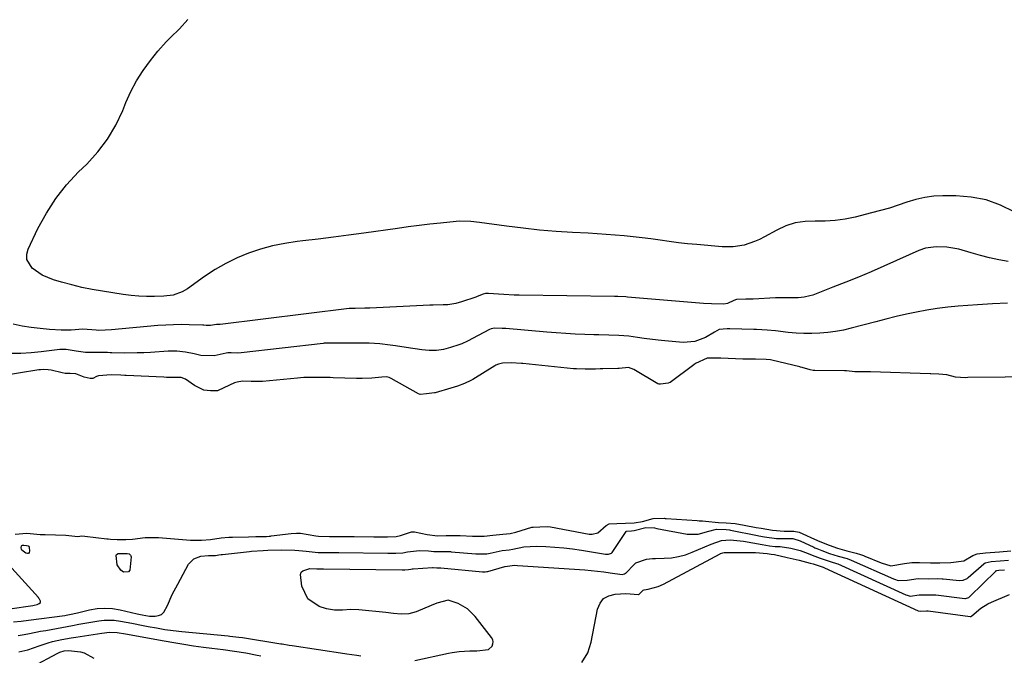
# Model space of a CAD drawing. Units: inches. Extents: x 1921077 to 1926449, y 405963 to 411338.
# Drawn here: x 1922422 to 1922775, y 409429 to 409657 of the extents above; entities that cross this region are included whole.
import ezdxf

# ---------------------------------------------------------------- set-up
doc = ezdxf.new("R2010")
doc.units = ezdxf.units.IN
doc.header["$MEASUREMENT"] = 0
doc.layers.add('7', color=7, linetype='Continuous')
doc.layers.add('8', color=7, linetype='Continuous')

msp = doc.modelspace()

# ---------------------------------------------------------------- linework, layer by layer
at = {"layer": '7', "color": 18}
for points in [[(1922776.09, 409570.22, 1648), (1922772.72, 409570.8, 1648), (1922769.38, 409571.49, 1648), (1922766.08, 409572.35, 1648), (1922762.81, 409573.32, 1648), (1922758.35, 409574.66, 1648), (1922754.12, 409575.33, 1648), (1922750.19, 409575.43, 1648), (1922746.45, 409574.93, 1648), (1922744.04, 409574.11, 1648), (1922740.5, 409572.63, 1648), (1922731.42, 409568.54, 1648), (1922726.91, 409566.55, 1648), (1922722.38, 409564.62, 1648), (1922717.81, 409562.76, 1648), (1922713.22, 409560.96, 1648), (1922706, 409558.19, 1648), (1922704.99, 409557.85, 1648), (1922702.93, 409557.38, 1648), (1922700.82, 409557.17, 1648), (1922697.62, 409557.13, 1648), (1922693.82, 409557.16, 1648), (1922692.64, 409557.12, 1648), (1922684.64, 409556.75, 1648), (1922681.98, 409556.66, 1648), (1922678.69, 409556.62, 1648), (1922677.75, 409556.24, 1648), (1922675.47, 409555.1, 1648), (1922674.15, 409554.92, 1648), (1922669.68, 409554.97, 1648), (1922666.77, 409555.16, 1648), (1922639.58, 409557.47, 1648), (1922639, 409557.52, 1648), (1922636.13, 409557.64, 1648), (1922634.97, 409557.66, 1648), (1922600.77, 409558.15, 1648), (1922598.92, 409558.19, 1648), (1922595.22, 409558.34, 1648), (1922593.37, 409558.44, 1648), (1922589.79, 409558.68, 1648), (1922588.7, 409558.71, 1648), (1922587.78, 409558.52, 1648), (1922585.64, 409557.63, 1648), (1922585.17, 409557.46, 1648), (1922580.12, 409555.75, 1648), (1922578.02, 409555.14, 1648), (1922575.15, 409554.69, 1648), (1922573.47, 409554.65, 1648), (1922569.87, 409554.56, 1648), (1922568.66, 409554.51, 1648), (1922547.19, 409553.51, 1648), (1922545.44, 409553.44, 1648), (1922541.93, 409553.35, 1648)], [(1922775.81, 409555.31, 1646), (1922770.43, 409555.06, 1646), (1922765.05, 409554.71, 1646), (1922758.11, 409554.16, 1646), (1922754.37, 409553.8, 1646), (1922750.64, 409553.34, 1646), (1922746.94, 409552.74, 1646), (1922743.24, 409552.05, 1646), (1922739.57, 409551.26, 1646), (1922735.9, 409550.44, 1646), (1922732.25, 409549.55, 1646), (1922728.6, 409548.61, 1646), (1922719.78, 409546.28, 1646), (1922717, 409545.63, 1646), (1922714.2, 409545.09, 1646), (1922711.38, 409544.71, 1646), (1922708.54, 409544.45, 1646), (1922705.69, 409544.34, 1646), (1922702.83, 409544.34, 1646), (1922699.99, 409544.49, 1646), (1922697.15, 409544.75, 1646), (1922692.59, 409545.29, 1646), (1922689.7, 409545.58, 1646), (1922685.83, 409545.81, 1646), (1922684.87, 409545.84, 1646), (1922676.28, 409546.07, 1646), (1922675.31, 409546.09, 1646)], [(1922541.93, 409553.35, 1648), (1922540.2, 409553.34, 1648), (1922539.86, 409553.31, 1648), (1922539.76, 409553.3, 1648), (1922493.51, 409547.66, 1648), (1922493.24, 409547.63, 1648), (1922492.27, 409547.67, 1648), (1922490.1, 409547.27, 1648), (1922488.52, 409547.3, 1648), (1922487.73, 409547.35, 1648), (1922487.33, 409547.37, 1648), (1922482.48, 409547.53, 1648), (1922479.66, 409547.57, 1648), (1922476.84, 409547.54, 1648), (1922474.03, 409547.41, 1648), (1922471.21, 409547.2, 1648), (1922454.63, 409545.69, 1648), (1922450.07, 409545.51, 1648), (1922449.05, 409545.56, 1648), (1922444.31, 409545.92, 1648), (1922440.13, 409545.62, 1648), (1922437.73, 409545.57, 1648), (1922436.52, 409545.61, 1648), (1922432.33, 409545.85, 1648), (1922429.04, 409546.12, 1648), (1922425.76, 409546.51, 1648), (1922422.51, 409547.06, 1648), (1922419.28, 409547.73, 1648)], [(1922675.31, 409546.09, 1646), (1922672.45, 409545.78, 1646), (1922670.76, 409544.89, 1646), (1922667.52, 409542.98, 1646), (1922663.69, 409541.46, 1646), (1922659.59, 409541.17, 1646), (1922652.99, 409541.73, 1646), (1922650.52, 409541.96, 1646), (1922645.6, 409542.57, 1646), (1922643.14, 409542.94, 1646), (1922640.01, 409543.4, 1646), (1922636.45, 409543.7, 1646), (1922632.86, 409543.79, 1646), (1922629.28, 409543.87, 1646), (1922627.49, 409543.92, 1646), (1922624.25, 409544.03, 1646), (1922620.84, 409544.17, 1646), (1922617.44, 409544.35, 1646), (1922614.03, 409544.59, 1646), (1922610.63, 409544.86, 1646), (1922595.97, 409546.13, 1646), (1922594.69, 409546.22, 1646), (1922591.89, 409546.26, 1646), (1922590.71, 409546.03, 1646), (1922590.14, 409545.81, 1646), (1922586, 409543.62, 1646), (1922582.16, 409541.58, 1646), (1922580.16, 409540.71, 1646), (1922579.14, 409540.34, 1646), (1922576.18, 409539.34, 1646), (1922573.64, 409538.69, 1646), (1922571.09, 409538.3, 1646), (1922568.51, 409538.27, 1646), (1922565.9, 409538.49, 1646), (1922560.18, 409539.41, 1646), (1922556.41, 409539.98, 1646), (1922554.52, 409540.23, 1646), (1922550.74, 409540.65, 1646), (1922546.94, 409540.88, 1646), (1922545.03, 409540.92, 1646), (1922538.08, 409540.95, 1646), (1922536.85, 409540.96, 1646), (1922534.05, 409540.95, 1646), (1922531.49, 409540.92, 1646), (1922530.82, 409540.87, 1646), (1922530.48, 409540.83, 1646), (1922501.13, 409537.42, 1646), (1922499.66, 409537.34, 1646), (1922497.44, 409537.47, 1646), (1922496.29, 409537.41, 1646), (1922495.71, 409537.3, 1646), (1922491.39, 409536.39, 1646), (1922486.58, 409536.52, 1646), (1922484.18, 409537.1, 1646), (1922481.1, 409537.68, 1646), (1922478, 409538.02, 1646), (1922474.88, 409538, 1646), (1922468.56, 409537.61, 1646), (1922466.2, 409537.49, 1646), (1922463.83, 409537.4, 1646), (1922459.11, 409537.37, 1646), (1922454.68, 409537.43, 1646), (1922454.08, 409537.47, 1646), (1922453.18, 409537.55, 1646), (1922452.03, 409537.58, 1646)], [(1922452.03, 409537.58, 1646), (1922451.45, 409537.58, 1646), (1922448.66, 409537.51, 1646), (1922445.29, 409537.6, 1646), (1922441.96, 409538.01, 1646), (1922438.34, 409538.63, 1646), (1922436.69, 409538.69, 1646), (1922436.03, 409538.63, 1646), (1922429.4, 409537.83, 1646), (1922425.75, 409537.48, 1646), (1922422.1, 409537.24, 1646), (1922418.44, 409537.17, 1646)], [(1922593.34, 409533.42, 1644), (1922592.42, 409533.03, 1644), (1922591.99, 409532.78, 1644), (1922584.08, 409527.86, 1644), (1922583.46, 409527.47, 1644), (1922581.14, 409526.47, 1644), (1922578.69, 409525.52, 1644), (1922576.19, 409524.73, 1644), (1922570.58, 409523.15, 1644), (1922570.38, 409523.09, 1644), (1922567.49, 409522.72, 1644), (1922565.25, 409522.51, 1644), (1922564.64, 409522.69, 1644), (1922554.8, 409528.26, 1644), (1922554.19, 409528.56, 1644), (1922553.14, 409528.89, 1644), (1922551.46, 409528.78, 1644), (1922547.86, 409528.32, 1644), (1922544.5, 409528.27, 1644), (1922542.73, 409528.29, 1644), (1922542.48, 409528.29, 1644), (1922534.05, 409528.53, 1644), (1922533, 409528.55, 1644), (1922530.92, 409528.58, 1644), (1922527.22, 409528.56, 1644), (1922523.58, 409528.55, 1644), (1922522.35, 409528.49, 1644), (1922521.21, 409528.39, 1644), (1922508.77, 409527.16, 1644), (1922508.27, 409527.12, 1644), (1922504.71, 409527.12, 1644), (1922501.54, 409527.28, 1644), (1922499.61, 409526.98, 1644), (1922498.69, 409526.63, 1644), (1922492.77, 409523.92, 1644), (1922492.63, 409523.86, 1644), (1922490.12, 409523.81, 1644), (1922487.65, 409524, 1644), (1922484.35, 409525.72, 1644), (1922481.06, 409528, 1644), (1922479.57, 409528.56, 1644), (1922478.38, 409528.66, 1644), (1922474.29, 409528.65, 1644), (1922473.32, 409528.69, 1644), (1922459.88, 409529.31, 1644), (1922459.39, 409529.34, 1644), (1922457.88, 409529.47, 1644), (1922454.52, 409529.6, 1644), (1922449.92, 409529.19, 1644), (1922449.19, 409528.96, 1644), (1922447.87, 409528.22, 1644), (1922446.98, 409528.29, 1644), (1922444.78, 409528.69, 1644), (1922441.82, 409529.87, 1644), (1922439.71, 409529.98, 1644), (1922437.93, 409530.07, 1644), (1922436.91, 409530.24, 1644), (1922432.93, 409531.21, 1644), (1922431.85, 409531.4, 1644), (1922430.21, 409531.47, 1644), (1922429.11, 409531.38, 1644), (1922428.57, 409531.31, 1644), (1922413.86, 409528.96, 1644)], [(1922788.34, 409528.89, 1644), (1922761.65, 409528.55, 1644), (1922760.79, 409528.54, 1644), (1922757.13, 409528.75, 1644), (1922754.09, 409529.5, 1644), (1922751.19, 409529.82, 1644), (1922748.33, 409529.96, 1644), (1922748.12, 409529.96, 1644), (1922726.75, 409530.58, 1644), (1922726.53, 409530.59, 1644), (1922725.68, 409530.61, 1644), (1922723.99, 409530.63, 1644), (1922721.03, 409530.67, 1644), (1922718.09, 409531.01, 1644), (1922717.42, 409531.04, 1644), (1922706.68, 409531.09, 1644), (1922706.49, 409531.09, 1644), (1922706.13, 409531.12, 1644), (1922705.02, 409531.37, 1644), (1922702.17, 409532.2, 1644), (1922701.58, 409532.35, 1644), (1922701.39, 409532.39, 1644), (1922691.36, 409534.78, 1644), (1922690.84, 409534.89, 1644), (1922689.27, 409535.06, 1644), (1922685.44, 409535.18, 1644), (1922682.22, 409535.16, 1644), (1922681.44, 409535.17, 1644), (1922680.92, 409535.19, 1644), (1922673.03, 409535.51, 1644), (1922672.49, 409535.52, 1644), (1922668.14, 409535.49, 1644), (1922663.99, 409533.67, 1644), (1922663.32, 409533.2, 1644), (1922654.83, 409526.85, 1644), (1922654.7, 409526.76, 1644), (1922654.15, 409526.55, 1644), (1922651.35, 409526.19, 1644), (1922650.91, 409526.21, 1644), (1922650.63, 409526.3, 1644), (1922650.5, 409526.36, 1644), (1922641.88, 409531.48, 1644), (1922639.88, 409532.2, 1644), (1922636.57, 409531.87, 1644), (1922636.35, 409531.86, 1644), (1922636.14, 409531.86, 1644), (1922630.69, 409531.72, 1644), (1922629.72, 409531.68, 1644), (1922628.05, 409531.56, 1644), (1922624.44, 409531.61, 1644), (1922621.34, 409531.69, 1644), (1922620.65, 409531.73, 1644), (1922620.2, 409531.77, 1644), (1922602.04, 409533.59, 1644), (1922601.52, 409533.64, 1644), (1922597.87, 409533.81, 1644), (1922594.8, 409533.77, 1644), (1922593.34, 409533.42, 1644)], [(1922605.79, 409474.98, 1644), (1922608.2, 409475.09, 1644), (1922610.83, 409475.16, 1644), (1922611.96, 409475.07, 1644), (1922625.84, 409472.47, 1644), (1922626.92, 409472.37, 1644), (1922628.99, 409472.84, 1644), (1922631.96, 409475.53, 1644), (1922632.95, 409476.08, 1644), (1922635.74, 409476.29, 1644), (1922638.86, 409476.37, 1644), (1922641.97, 409476.47, 1644), (1922644.92, 409477.01, 1644), (1922648.77, 409478.03, 1644), (1922652.8, 409478.1, 1644), (1922653.1, 409478.09, 1644), (1922653.41, 409478.07, 1644), (1922664.59, 409477.27, 1644), (1922665.28, 409477.23, 1644), (1922666.43, 409477.17, 1644), (1922667.53, 409477.1, 1644), (1922672.23, 409476.65, 1644), (1922674.99, 409476.5, 1644), (1922678.23, 409476.19, 1644), (1922681.35, 409475.66, 1644), (1922685.68, 409474.83, 1644), (1922687.47, 409474.51, 1644), (1922691.58, 409473.88, 1644), (1922695.79, 409473.54, 1644), (1922699.26, 409473.5, 1644), (1922701.11, 409473.11, 1644), (1922702.46, 409472.57, 1644), (1922706.6, 409470.61, 1644), (1922708.52, 409469.77, 1644), (1922711.88, 409468.42, 1644), (1922714.82, 409467.35, 1644), (1922718.17, 409466.43, 1644), (1922721.6, 409465.56, 1644), (1922723.13, 409465.08, 1644), (1922724.14, 409464.72, 1644), (1922724.63, 409464.52, 1644), (1922730.47, 409462.11, 1644), (1922733.96, 409461.11, 1644), (1922738.87, 409461.84, 1644), (1922741.57, 409462.24, 1644), (1922744.3, 409462.29, 1644), (1922748.17, 409462.11, 1644), (1922751.56, 409462.18, 1644), (1922755.44, 409462.22, 1644), (1922760.14, 409462.8, 1644), (1922763.33, 409464.74, 1644), (1922764.94, 409465.36, 1644), (1922767.98, 409465.74, 1644), (1922772.96, 409466.1, 1644), (1922777.02, 409466.49, 1644)], [(1922430.47, 409472.26, 1644), (1922430.84, 409472.25, 1644), (1922438.18, 409472.07, 1644), (1922442.52, 409471.54, 1644), (1922443.97, 409471.78, 1644), (1922444.97, 409471.74, 1644), (1922452.93, 409470.73, 1644), (1922453.35, 409470.68, 1644), (1922454.18, 409470.59, 1644), (1922456.6, 409470.45, 1644), (1922459.72, 409470.44, 1644), (1922462.12, 409470.61, 1644), (1922466.63, 409471.21, 1644), (1922470.63, 409471.23, 1644), (1922471.26, 409471.2, 1644), (1922471.47, 409471.19, 1644), (1922482.94, 409470.3, 1644), (1922483.93, 409470.24, 1644), (1922486.85, 409470.23, 1644), (1922490.08, 409470.5, 1644), (1922493.94, 409471.05, 1644), (1922496.65, 409471.29, 1644), (1922497.33, 409471.32, 1644), (1922498.01, 409471.34, 1644), (1922503.69, 409471.46, 1644), (1922506.38, 409471.52, 1644), (1922508.61, 409471.57, 1644), (1922510.17, 409471.62, 1644), (1922511.08, 409471.68, 1644), (1922511.54, 409471.73, 1644), (1922511.77, 409471.76, 1644), (1922519.05, 409472.67, 1644), (1922520.86, 409472.77, 1644), (1922521.7, 409472.79, 1644), (1922522.19, 409472.75, 1644), (1922522.31, 409472.73, 1644), (1922527.87, 409471.87, 1644), (1922528.84, 409471.74, 1644), (1922532.76, 409471.58, 1644), (1922537.69, 409471.58, 1644), (1922539.65, 409471.58, 1644), (1922541.12, 409471.57, 1644), (1922541.61, 409471.56, 1644), (1922548.58, 409471.48, 1644), (1922549.59, 409471.47, 1644), (1922553.58, 409471.46, 1644), (1922556.63, 409471.62, 1644), (1922558.18, 409471.96, 1644), (1922562.16, 409473.25, 1644), (1922562.76, 409473.3, 1644), (1922563.16, 409473.27, 1644), (1922567.77, 409472.28, 1644), (1922571.5, 409471.87, 1644), (1922574.61, 409471.93, 1644), (1922578.15, 409471.99, 1644), (1922579.64, 409471.94, 1644), (1922583.96, 409471.7, 1644), (1922588.16, 409471.74, 1644), (1922591.33, 409472.1, 1644), (1922594.88, 409472.46, 1644), (1922597.49, 409472.68, 1644), (1922599.56, 409473.14, 1644), (1922605.33, 409474.87, 1644), (1922605.48, 409474.91, 1644), (1922605.79, 409474.98, 1644)], [(1922476.38, 409450.74, 1646), (1922478.31, 409454.51, 1646), (1922482.22, 409461.63, 1646), (1922484.06, 409463.62, 1646), (1922486.62, 409464.49, 1646), (1922489.4, 409464.71, 1646), (1922490.19, 409464.72, 1646), (1922491.82, 409464.81, 1646), (1922493.08, 409464.97, 1646), (1922493.93, 409465.07, 1646), (1922494.35, 409465.12, 1646), (1922504.05, 409466.22, 1646), (1922504.72, 409466.29, 1646), (1922508.92, 409466.57, 1646), (1922510.65, 409466.67, 1646), (1922515.4, 409466.78, 1646), (1922520.36, 409466.62, 1646), (1922521.71, 409466.56, 1646), (1922524.38, 409466.35, 1646), (1922528.67, 409465.87, 1646), (1922529.86, 409465.8, 1646), (1922533.72, 409465.8, 1646), (1922534.9, 409465.79, 1646), (1922535.5, 409465.79, 1646), (1922535.79, 409465.79, 1646), (1922536.09, 409465.78, 1646), (1922553.67, 409465.56, 1646), (1922556.48, 409465.55, 1646), (1922559.02, 409465.7, 1646), (1922560.74, 409466.09, 1646), (1922565.04, 409466.6, 1646), (1922568.28, 409466.45, 1646), (1922570.2, 409466.2, 1646), (1922572.63, 409466.14, 1646), (1922574.96, 409466.18, 1646), (1922576.1, 409466.14, 1646), (1922576.38, 409466.11, 1646), (1922585.26, 409465.38, 1646), (1922586.22, 409465.31, 1646), (1922589.1, 409465.41, 1646), (1922590.38, 409465.64, 1646), (1922594.69, 409466.59, 1646), (1922597.17, 409466.81, 1646), (1922598.45, 409467.05, 1646), (1922602.36, 409467.81, 1646), (1922606.96, 409468.08, 1646), (1922610.3, 409467.97, 1646), (1922613.51, 409467.8, 1646), (1922616.71, 409467.55, 1646), (1922619.89, 409467.16, 1646), (1922623.07, 409466.69, 1646), (1922631.66, 409465.23, 1646), (1922632.77, 409465.24, 1646), (1922633.79, 409465.64, 1646), (1922634.05, 409465.88, 1646), (1922634.28, 409466.16, 1646), (1922639.07, 409473.4, 1646), (1922639.22, 409473.53, 1646), (1922641.01, 409473.64, 1646), (1922641.97, 409473.73, 1646), (1922646.13, 409474.77, 1646), (1922649.22, 409474.64, 1646), (1922650.1, 409474.5, 1646), (1922660.96, 409472.38, 1646), (1922664.86, 409472.37, 1646)], [(1922664.86, 409472.37, 1646), (1922668.71, 409473.45, 1646), (1922671.48, 409474.21, 1646), (1922674.93, 409474.13, 1646), (1922676.17, 409473.94, 1646), (1922676.46, 409473.89, 1646), (1922686.19, 409471.88, 1646), (1922686.62, 409471.79, 1646), (1922688.74, 409471.4, 1646), (1922692.98, 409470.85, 1646), (1922694.73, 409470.82, 1646), (1922698.85, 409470.83, 1646), (1922701.47, 409470.02, 1646), (1922706.42, 409467.71, 1646), (1922706.77, 409467.55, 1646), (1922707.46, 409467.24, 1646), (1922709.2, 409466.51, 1646), (1922711.99, 409465.43, 1646), (1922715.14, 409464.52, 1646), (1922718.36, 409463.66, 1646), (1922719.78, 409463.11, 1646), (1922734.89, 409456.45, 1646), (1922735.3, 409456.28, 1646), (1922736.56, 409455.85, 1646), (1922739.8, 409455.94, 1646), (1922743.83, 409456.52, 1646), (1922747.57, 409456.38, 1646), (1922750.78, 409456.46, 1646), (1922752.34, 409456.42, 1646), (1922752.73, 409456.39, 1646), (1922758.62, 409455.81, 1646), (1922759.86, 409455.89, 1646), (1922761.37, 409456.57, 1646), (1922761.7, 409456.83, 1646), (1922767.37, 409461.79, 1646), (1922767.76, 409462.08, 1646), (1922769.92, 409462.57, 1646), (1922773.17, 409462.81, 1646), (1922776.2, 409463.09, 1646)], [(1922420.05, 409472.39, 1644), (1922424.19, 409472.73, 1644), (1922428.98, 409472.29, 1644), (1922429.74, 409472.27, 1644), (1922430.47, 409472.26, 1644)], [(1922572.65, 409460.36, 1648), (1922587.62, 409458.95, 1648), (1922587.73, 409458.94, 1648), (1922587.97, 409458.92, 1648), (1922588.55, 409458.92, 1648), (1922589.12, 409458.98, 1648), (1922589.35, 409459.03, 1648), (1922589.46, 409459.06, 1648), (1922595.61, 409460.77, 1648), (1922595.71, 409460.8, 1648), (1922599.08, 409461.24, 1648), (1922600.09, 409461.23, 1648), (1922624.3, 409459.58, 1648), (1922626.58, 409459.39, 1648), (1922631.12, 409458.9, 1648), (1922633.39, 409458.59, 1648), (1922637.69, 409457.97, 1648), (1922638.55, 409458.14, 1648), (1922638.92, 409458.37, 1648), (1922639.08, 409458.52, 1648), (1922641.79, 409461.43, 1648), (1922642.57, 409462.12, 1648), (1922646.41, 409463.47, 1648), (1922648.54, 409463.65, 1648), (1922649.61, 409463.69, 1648), (1922652.71, 409463.76, 1648), (1922655.3, 409463.97, 1648), (1922657.85, 409464.36, 1648), (1922660.34, 409465.04, 1648), (1922662.79, 409465.91, 1648), (1922669.55, 409468.77, 1648), (1922673.24, 409470.1, 1648), (1922676.4, 409470.34, 1648), (1922678.81, 409470.2, 1648), (1922680.01, 409470.05, 1648), (1922681.21, 409469.86, 1648), (1922687.9, 409468.66, 1648), (1922690.44, 409468.23, 1648), (1922692.5, 409468.02, 1648), (1922694.31, 409467.94, 1648), (1922698.18, 409467.34, 1648), (1922701.48, 409466.52, 1648), (1922703.4, 409465.89, 1648), (1922706.72, 409464.57, 1648), (1922708.66, 409463.75, 1648), (1922712.63, 409462.48, 1648), (1922714.54, 409461.91, 1648), (1922714.97, 409461.73, 1648), (1922739.35, 409450.71, 1648), (1922739.85, 409450.51, 1648), (1922740.88, 409450.23, 1648), (1922744.14, 409450.71, 1648), (1922747.69, 409450.64, 1648), (1922749.6, 409450.69, 1648), (1922750.06, 409450.64, 1648), (1922760.51, 409449.37, 1648), (1922760.76, 409449.35, 1648), (1922761.94, 409449.71, 1648), (1922762.34, 409450.02, 1648), (1922771.6, 409459.19, 1648), (1922771.66, 409459.24, 1648), (1922772, 409459.4, 1648), (1922772.76, 409459.47, 1648), (1922774.7, 409459.63, 1648)], [(1922422.28, 409467.07, 1646), (1922422.22, 409467.53, 1646), (1922422.37, 409468.18, 1646), (1922422.49, 409468.33, 1646), (1922422.72, 409468.45, 1646), (1922423.13, 409468.47, 1646), (1922424.14, 409468.39, 1646), (1922424.75, 409468.25, 1646), (1922424.91, 409468.14, 1646), (1922425.08, 409467.78, 1646), (1922425.23, 409466.32, 1646), (1922425.07, 409465.83, 1646), (1922424.82, 409465.51, 1646), (1922424.42, 409465.45, 1646), (1922423.91, 409465.57, 1646), (1922422.43, 409466.69, 1646), (1922422.4, 409466.71, 1646), (1922422.28, 409467.07, 1646)], [(1922457.83, 409465.52, 1646), (1922460.24, 409465.48, 1646), (1922460.87, 409465.3, 1646), (1922461.16, 409465.14, 1646), (1922461.39, 409464.93, 1646), (1922461.52, 409464.64, 1646), (1922461.59, 409464.31, 1646), (1922461.14, 409459.45, 1646), (1922460.64, 409458.85, 1646), (1922458.94, 409458.76, 1646), (1922457.91, 409459.48, 1646), (1922456.59, 409461.4, 1646), (1922456.25, 409464.82, 1646), (1922456.39, 409465.11, 1646), (1922456.98, 409465.43, 1646), (1922457.83, 409465.52, 1646)], [(1922418.18, 409445.64, 1644), (1922426.35, 409446.87, 1644), (1922426.87, 409446.97, 1644), (1922427.89, 409447.23, 1644), (1922428.7, 409447.52, 1644), (1922429.1, 409447.89, 1644), (1922429.11, 409448.44, 1644), (1922428.79, 409449.08, 1644), (1922428.58, 409449.37, 1644), (1922428.36, 409449.65, 1644), (1922418.8, 409460.2, 1644)], [(1922563.29, 409427.11, 1648), (1922575.43, 409429.71, 1648), (1922576.68, 409429.95, 1648), (1922579.19, 409430.3, 1648), (1922583, 409430.55, 1648), (1922585.55, 409430.61, 1648), (1922589.77, 409431.07, 1648), (1922591.02, 409432.24, 1648), (1922591.32, 409433.02, 1648), (1922591.43, 409433.8, 1648), (1922591.25, 409434.56, 1648), (1922590.87, 409435.31, 1648), (1922584.93, 409442.91, 1648), (1922582.22, 409445.62, 1648), (1922578.92, 409447.58, 1648), (1922575.31, 409448.74, 1648), (1922571.24, 409447.65, 1648), (1922569.22, 409446.83, 1648), (1922563.78, 409444.56, 1648), (1922561.16, 409443.82, 1648), (1922558.44, 409443.74, 1648), (1922555.66, 409444, 1648), (1922552.89, 409444.28, 1648), (1922543.29, 409445.27, 1648), (1922540.36, 409445.39, 1648), (1922537.44, 409445.17, 1648), (1922534.55, 409445.1, 1648), (1922531.71, 409445.68, 1648), (1922529.09, 409446.52, 1648), (1922524.96, 409449.25, 1648), (1922522.83, 409453.73, 1648), (1922522.31, 409457.99, 1648), (1922522.59, 409458.75, 1648), (1922523.18, 409459.31, 1648), (1922525.65, 409460.1, 1648), (1922528.22, 409460.02, 1648), (1922530.57, 409460, 1648), (1922558.76, 409459.63, 1648), (1922558.88, 409459.63, 1648), (1922559.13, 409459.63, 1648), (1922559.75, 409459.63, 1648), (1922561.02, 409459.71, 1648), (1922561.85, 409459.87, 1648), (1922562.41, 409459.94, 1648), (1922562.69, 409459.96, 1648), (1922569.72, 409460.44, 1648), (1922569.93, 409460.45, 1648), (1922571.28, 409460.36, 1648), (1922572.65, 409460.36, 1648)], [(1922419.42, 409440.96, 1646), (1922422.15, 409441.25, 1646), (1922424.88, 409441.58, 1646), (1922437.82, 409443.26, 1646), (1922438.39, 409443.35, 1646), (1922439.53, 409443.56, 1646), (1922442.34, 409444.24, 1646), (1922446.7, 409445.27, 1646), (1922449.44, 409445.72, 1646), (1922452.18, 409445.91, 1646), (1922454.92, 409445.72, 1646), (1922457.67, 409445.29, 1646), (1922463.73, 409443.88, 1646), (1922465.63, 409443.43, 1646), (1922468.18, 409442.98, 1646), (1922470.27, 409442.95, 1646), (1922471.49, 409443.19, 1646), (1922472.55, 409443.65, 1646), (1922473.39, 409444.45, 1646), (1922474.64, 409446.87, 1646), (1922476.38, 409450.74, 1646)], [(1922421.14, 409436.03, 1648), (1922423.32, 409436.43, 1648), (1922425.24, 409436.83, 1648), (1922429.08, 409437.57, 1648), (1922431.01, 409437.92, 1648), (1922434.81, 409438.59, 1648), (1922436.75, 409438.94, 1648), (1922440.64, 409439.65, 1648), (1922442.84, 409440.08, 1648), (1922446.46, 409440.75, 1648), (1922450.08, 409441.37, 1648), (1922451.9, 409441.57, 1648), (1922455.53, 409441.54, 1648), (1922457.78, 409441.24, 1648), (1922461.84, 409440.51, 1648), (1922465.89, 409439.71, 1648), (1922467.79, 409439.32, 1648), (1922470.76, 409438.76, 1648), (1922473.75, 409438.26, 1648), (1922476.75, 409437.86, 1648), (1922479.76, 409437.52, 1648)], [(1922479.76, 409437.52, 1648), (1922496.41, 409435.91, 1648), (1922497.05, 409435.85, 1648), (1922500.26, 409435.49, 1648), (1922501.53, 409435.3, 1648), (1922515.24, 409433.1, 1648), (1922515.75, 409433.02, 1648), (1922518.3, 409432.59, 1648), (1922519.32, 409432.43, 1648), (1922538.25, 409429.6, 1648), (1922538.96, 409429.49, 1648), (1922542.53, 409429, 1648), (1922543.96, 409428.8, 1648)], [(1922426.66, 409425.1, 1652), (1922435.11, 409429.64, 1652), (1922436.09, 409430.1, 1652), (1922437.63, 409430.59, 1652), (1922439.22, 409430.73, 1652), (1922443.5, 409430.25, 1652), (1922444.75, 409429.81, 1652), (1922448.24, 409427.99, 1652)]]:
    msp.add_polyline3d(points, dxfattribs=at)
at = {"layer": '8', "color": 18}
for points in [[(1922778.23, 409587.99, 1650), (1922773.27, 409590.43, 1650), (1922768.15, 409592.29, 1650), (1922762.8, 409593.31, 1650), (1922757.29, 409593.77, 1650), (1922752.67, 409593.77, 1650), (1922749.38, 409593.59, 1650), (1922746.13, 409593.2, 1650), (1922742.93, 409592.46, 1650), (1922739.78, 409591.5, 1650), (1922736.64, 409590.41, 1650), (1922733.48, 409589.39, 1650), (1922730.29, 409588.47, 1650), (1922727.09, 409587.61, 1650), (1922721.21, 409586.14, 1650), (1922717.65, 409585.41, 1650), (1922714.06, 409584.89, 1650), (1922710.45, 409584.69, 1650), (1922706.81, 409584.69, 1650), (1922703.23, 409584.55, 1650), (1922699.74, 409584.03, 1650), (1922696.38, 409582.94, 1650), (1922693.11, 409581.47, 1650), (1922688.67, 409579.01, 1650), (1922686.91, 409578.12, 1650), (1922685.11, 409577.32, 1650), (1922681.36, 409576.09, 1650), (1922677.49, 409575.44, 1650), (1922673.57, 409575.45, 1650), (1922664.39, 409576.25, 1650), (1922661.11, 409576.57, 1650), (1922657.84, 409576.93, 1650), (1922654.57, 409577.35, 1650), (1922651.31, 409577.81, 1650), (1922647.98, 409578.29, 1650), (1922644.78, 409578.71, 1650), (1922641.57, 409579.07, 1650), (1922638.36, 409579.39, 1650), (1922635.15, 409579.67, 1650), (1922631.93, 409579.92, 1650), (1922628.71, 409580.13, 1650), (1922625.48, 409580.31, 1650), (1922619.88, 409580.6, 1650), (1922613.95, 409580.98, 1650), (1922608.03, 409581.47, 1650), (1922602.13, 409582.12, 1650), (1922596.24, 409582.87, 1650), (1922586.56, 409584.25, 1650), (1922583.42, 409584.59, 1650), (1922579.23, 409584.67, 1650), (1922578.19, 409584.58, 1650), (1922572.56, 409583.98, 1650), (1922568.7, 409583.55, 1650), (1922564.85, 409583.09, 1650), (1922561, 409582.6, 1650), (1922557.16, 409582.09, 1650), (1922545.09, 409580.42, 1650), (1922539.61, 409579.67, 1650), (1922534.13, 409578.95, 1650), (1922528.64, 409578.26, 1650), (1922523.16, 409577.59, 1650), (1922521.11, 409577.35, 1650), (1922516.68, 409576.67, 1650), (1922512.3, 409575.78, 1650), (1922507.99, 409574.58, 1650), (1922503.74, 409573.18, 1650), (1922499.6, 409571.47, 1650), (1922495.58, 409569.54, 1650), (1922491.72, 409567.29, 1650), (1922487.98, 409564.84, 1650), (1922481.85, 409560.44, 1650), (1922479.9, 409559.28, 1650), (1922476.69, 409558.17, 1650), (1922473.3, 409557.75, 1650), (1922469.97, 409557.68, 1650), (1922467.17, 409557.69, 1650), (1922464.37, 409557.8, 1650), (1922461.58, 409558.06, 1650), (1922458.8, 409558.41, 1650), (1922451.34, 409559.56, 1650), (1922447.65, 409560.2, 1650), (1922443.98, 409560.94, 1650), (1922440.34, 409561.83, 1650), (1922436.72, 409562.81, 1650), (1922433.77, 409563.67, 1650), (1922429.73, 409565.32, 1650), (1922426.13, 409567.79, 1650), (1922424.23, 409570.98, 1650), (1922424.22, 409572.78, 1650), (1922424.67, 409574.67, 1650), (1922428.23, 409582.08, 1650), (1922431.24, 409587.59, 1650), (1922434.61, 409592.84, 1650), (1922438.51, 409597.71, 1650), (1922442.78, 409602.32, 1650), (1922445.71, 409605.17, 1650), (1922449.64, 409609.51, 1650), (1922453.17, 409614.11, 1650), (1922456.09, 409619.12, 1650), (1922458.61, 409624.4, 1650), (1922459.74, 409627.2, 1650), (1922461.55, 409631.19, 1650), (1922463.59, 409635.05, 1650), (1922465.95, 409638.72, 1650), (1922468.53, 409642.26, 1650), (1922471.23, 409645.65, 1650), (1922474.16, 409649.02, 1650), (1922475.73, 409650.6, 1650), (1922478.97, 409653.68, 1650), (1922482, 409656.95, 1650)], [(1922623.24, 409426.39, 1650), (1922625.38, 409429.8, 1650), (1922626.6, 409433.64, 1650), (1922628.82, 409445.47, 1650), (1922629.73, 409447.61, 1650), (1922631.02, 409449.3, 1650), (1922632.88, 409450.34, 1650), (1922635.12, 409450.93, 1650), (1922638.93, 409451.1, 1650), (1922643.56, 409450.79, 1650), (1922643.63, 409450.81, 1650), (1922645.25, 409452.33, 1650), (1922645.56, 409452.45, 1650), (1922646.95, 409452.73, 1650), (1922650.59, 409453.63, 1650), (1922652.46, 409454.46, 1650), (1922672.77, 409465.34, 1650), (1922672.96, 409465.44, 1650), (1922673.77, 409465.72, 1650), (1922674.2, 409465.78, 1650), (1922674.41, 409465.79, 1650), (1922685.43, 409465.82, 1650), (1922689.6, 409465.46, 1650), (1922691.06, 409465.25, 1650), (1922692.3, 409465.1, 1650), (1922696.83, 409464.07, 1650), (1922697.89, 409463.82, 1650), (1922700.01, 409463.32, 1650), (1922701.07, 409463.06, 1650), (1922705.08, 409462.07, 1650), (1922706.15, 409461.76, 1650), (1922709.68, 409460.55, 1650), (1922710.02, 409460.43, 1650), (1922710.18, 409460.36, 1650), (1922743.83, 409444.96, 1650), (1922743.91, 409444.92, 1650), (1922744.58, 409444.8, 1650), (1922746.77, 409444.94, 1650), (1922747.4, 409444.92, 1650), (1922762.4, 409442.89, 1650), (1922762.48, 409442.88, 1650), (1922762.65, 409442.9, 1650), (1922763.02, 409443.1, 1650), (1922766.25, 409445.83, 1650), (1922768.71, 409447.37, 1650), (1922770.03, 409448, 1650), (1922776.57, 409450.75, 1650)], [(1922421.33, 409430.21, 1650), (1922423.51, 409430.63, 1650), (1922424.58, 409430.96, 1650), (1922428.62, 409432.4, 1650), (1922431.84, 409433.44, 1650), (1922433.47, 409433.89, 1650), (1922436.77, 409434.65, 1650), (1922440.1, 409435.27, 1650), (1922441.78, 409435.53, 1650), (1922451.17, 409436.88, 1650), (1922453.89, 409437.21, 1650), (1922456.61, 409437.16, 1650), (1922459.59, 409436.69, 1650), (1922473.41, 409434.15, 1650), (1922476.93, 409433.53, 1650), (1922480.46, 409432.95, 1650), (1922484, 409432.42, 1650), (1922487.54, 409431.94, 1650), (1922490.56, 409431.55, 1650), (1922494.64, 409431.01, 1650), (1922498.71, 409430.48, 1650), (1922502.77, 409429.85, 1650), (1922506.8, 409429.07, 1650), (1922508.14, 409428.79, 1650)]]:
    msp.add_polyline3d(points, dxfattribs=at)

doc.saveas('drawing.dxf')
